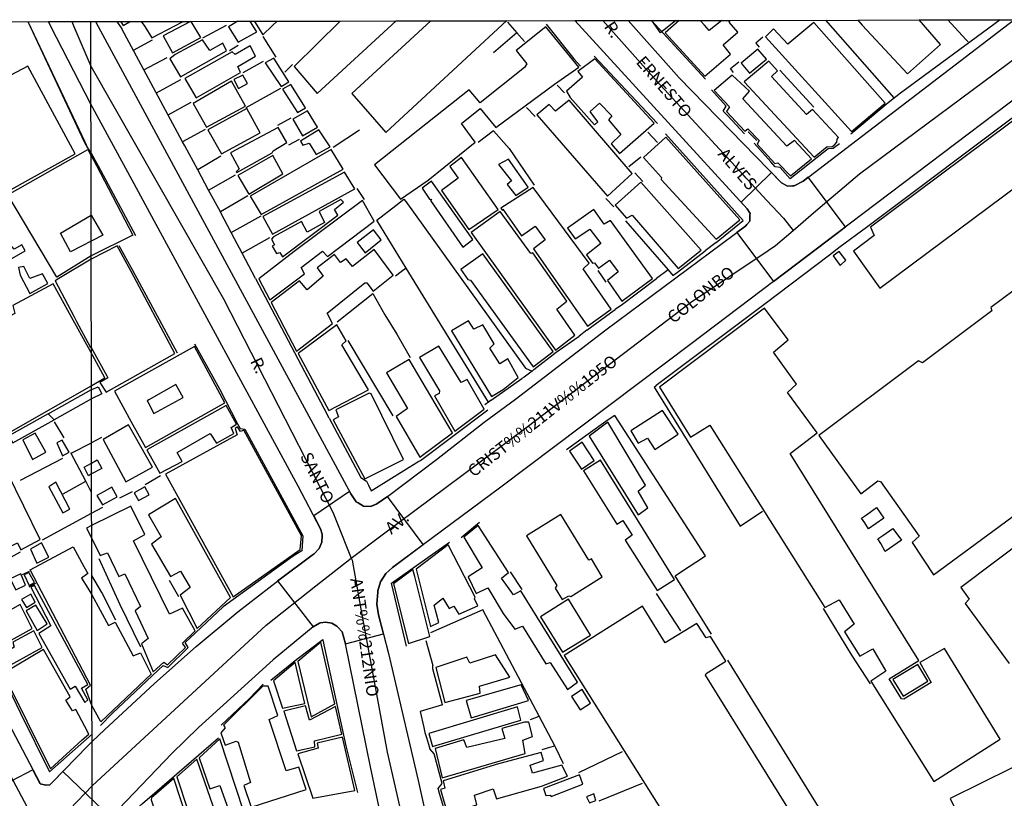
# Model space of a CAD drawing. Extents: x 178293 to 180714, y 1674274 to 1677052.
# Drawn here: x 179245 to 179447, y 1676888 to 1677048 of the extents above; entities that cross this region are included whole.
import ezdxf
from ezdxf.enums import TextEntityAlignment as Align

# ---------------------------------------------------------------- set-up
doc = ezdxf.new("R2010")
doc.units = 0
doc.header["$MEASUREMENT"] = 0
for name, color, linetype in [('V-CRUZAMENTO', 1, 'CONTINUOUS'), ('V-EDIFICACAO', 2, 'CONTINUOUS'), ('V-EIXO_DE_LOGRADOURO', 3, 'CONTINUOUS'), ('V-LOTE', 1, 'CONTINUOUS'), ('V-NOME_DOS_LOGRADOUROS', 7, 'CONTINUOUS'), ('V-QUADRA', 5, 'CONTINUOUS'), ('V-TESTADA', 6, 'CONTINUOUS'), ('X-LIMITE_1000', 7, 'CONTINUOUS'), ('X-LIMITE_5000', 7, 'CONTINUOUS')]:
    doc.layers.add(name, color=color, linetype=linetype)

msp = doc.modelspace()

# ---------------------------------------------------------------- linework, layer by layer
at = {"layer": 'V-CRUZAMENTO', "linetype": 'Continuous', "flags": 128}
for points in [[(179406.8, 1677015.54), (179405.76, 1677014.75), (179403.94, 1677013.79), (179403.62, 1677013.77), (179402.55, 1677013.71), (179402.09, 1677013.98), (179401.34, 1677014.41), (179399.29, 1677016.51), (179393.05, 1677010.42), (179394.3, 1677009.05), (179394.9, 1677008.09), (179394.89, 1677007.82), (179394.87, 1677006.56), (179394.25, 1677005.84), (179394.07, 1677005.62), (179392.17, 1677004.21), (179399.74, 1676994.2), (179402.26, 1676996.11), (179412.7, 1677004.01), (179414.5, 1677005.37)], [(179320.26, 1676934.35), (179320.89, 1676934.94), (179321.61, 1676935.6), (179327.91, 1676940.27), (179320.59, 1676950.14), (179318.4, 1676948.62), (179317.09, 1676948.11), (179315.69, 1676948.19), (179314.6, 1676948.83), (179314.18, 1676949.07), (179313.05, 1676950.71), (179312.79, 1676951.19), (179305.47, 1676946.15), (179306.85, 1676943.53), (179307.17, 1676942.44), (179307.16, 1676942.17), (179307.12, 1676940.81), (179306.58, 1676939.46), (179305.54, 1676938.37), (179305.15, 1676938.09), (179298.35, 1676933.08), (179298.03, 1676932.83), (179305.34, 1676923.42), (179306.64, 1676924.2), (179306.82, 1676924.23), (179307.89, 1676924.41), (179309.14, 1676924.15), (179310.23, 1676923.58), (179310.42, 1676923.38), (179311.32, 1676922.43), (179311.95, 1676919.93), (179319.76, 1676921.99), (179318.73, 1676925.89), (179318.39, 1676928.07), (179318.58, 1676930.56), (179318.6, 1676930.82), (179319.12, 1676932.64)]]:
    msp.add_lwpolyline(points, close=True, dxfattribs=at)
msp.add_lwpolyline([(179244.71, 1676865.83), (179245.72, 1676865.98), (179247.63, 1676866.26), (179249.04, 1676865.74), (179249.76, 1676865.48), (179251.04, 1676864.55), (179252.03, 1676862.14), (179259.37, 1676862.44), (179258.81, 1676876), (179258.8, 1676876.18), (179258.82, 1676878.38), (179258.82, 1676878.89), (179260.05, 1676880.14), (179263.86, 1676884.38), (179254.03, 1676893.78), (179251.9, 1676891.59), (179251.38, 1676891.06), (179250.53, 1676890.99), (179249.4, 1676891.27), (179247.89, 1676894.13), (179238.92, 1676889.47)], dxfattribs=at)
at = {"layer": 'V-EDIFICACAO', "flags": 128}
for points in [[(179265.93, 1677047.4), (179266.38, 1677046.66), (179267.72, 1677047.4)], [(179270.12, 1677047.47), (179270.81, 1677046.42), (179272.29, 1677044.12), (179278.59, 1677047.36), (179278.82, 1677047.49)], [(179289.88, 1677047.51), (179287.96, 1677046.38), (179289.94, 1677043.26), (179293.77, 1677045.37), (179293.06, 1677046.51), (179292.44, 1677047.51)], [(179293.26, 1677047.51), (179293.44, 1677047.24), (179295.01, 1677044.72), (179296.96, 1677046.57), (179297.97, 1677047.53)], [(179310.89, 1677047.55), (179301.44, 1677038.26), (179306.17, 1677032.68), (179322.38, 1677047.57)], [(179329.49, 1677047.58), (179313.24, 1677032.72), (179320.23, 1677024.7), (179345.05, 1677047.64)], [(179380.39, 1677047.68), (179377.51, 1677045.12), (179385.65, 1677036.24), (179390.92, 1677040.78), (179389.4, 1677042.67), (179392.38, 1677045.29), (179390.62, 1677047.34), (179390.85, 1677047.7)], [(179389.1, 1677047.7), (179386.51, 1677045.62), (179385.56, 1677046.68), (179384.68, 1677047.69)], [(179416.98, 1677047.75), (179417.92, 1677046.74), (179427.2, 1677036.75), (179433.93, 1677042.76), (179429.55, 1677047.77)]]:
    msp.add_lwpolyline(points, dxfattribs=at)
at = {"layer": 'V-EDIFICACAO'}
for points in [[(179280.23, 1677047.49), (179274.59, 1677044.51), (179276.49, 1677041.07), (179282.29, 1677044.17), (179280.36, 1677047.49)], [(179460.98, 1677001.3), (179444.27, 1676988.85), (179444.44, 1676988.17), (179430.27, 1676977.52), (179430.27, 1676977.52), (179429.43, 1676977.93), (179409.02, 1676962.61), (179417.6, 1676950.66), (179421.09, 1676953.32), (179421.65, 1676953.2), (179429.6, 1676942), (179428.15, 1676940.68), (179432.54, 1676934.1), (179449.88, 1676946.84)], [(179465.43, 1676952.04), (179438.13, 1676931.46), (179439.84, 1676929.13), (179438.97, 1676928.2), (179447.99, 1676915.92)]]:
    msp.add_lwpolyline(points, dxfattribs=at)
for points in [[(179339.6, 1677030.82), (179337.31, 1677033.48), (179317.94, 1677018.08), (179323.28, 1677011.09), (179328.95, 1677014.97), (179338.57, 1677022.74), (179335.74, 1677026.54), (179339.58, 1677029.65), (179342.79, 1677025.71), (179354.82, 1677034.64), (179359.82, 1677038.08), (179353.07, 1677046.37), (179346.93, 1677041.53), (179349.15, 1677038.79), (179348.64, 1677038.05), (179339.6, 1677030.82)], [(179402.65, 1677042.85), (179399.71, 1677045.96), (179398.05, 1677044.35), (179415.68, 1677024.89), (179422.61, 1677030.76), (179407.98, 1677047.23), (179402.65, 1677042.85)], [(179277.03, 1677040.71), (179275.99, 1677039.78), (179278.14, 1677036.14), (179287.6, 1677041.48), (179286.84, 1677043), (179284.19, 1677041.51), (179282.67, 1677043.7), (179277.03, 1677040.71)], [(179279.03, 1677035.81), (179281.34, 1677031.85), (179290.45, 1677037), (179289.91, 1677038.25), (179293.5, 1677040.34), (179292.41, 1677042.46), (179289.35, 1677040.72), (179288.75, 1677041.25), (179279.03, 1677035.81)], [(179393.06, 1677038.95), (179394.78, 1677036.87), (179398.29, 1677039.72), (179396.51, 1677041.79), (179393.06, 1677038.95)], [(179246.87, 1677038.29), (179232.46, 1677030.74), (179242.11, 1677012.99), (179242.8, 1677012.73), (179256.55, 1677020.36), (179246.87, 1677038.29)], [(179297.31, 1677039.95), (179295.53, 1677038.97), (179298.79, 1677034.11), (179300.38, 1677035.11), (179297.31, 1677039.95)], [(179363.07, 1677039.79), (179359.62, 1677037.24), (179360.53, 1677036.08), (179357.26, 1677033.17), (179358.03, 1677031.91), (179362.99, 1677026.26), (179363.71, 1677026.92), (179362.13, 1677028.99), (179364.01, 1677030.7), (179366.54, 1677028.14), (179365.91, 1677027.28), (179368.39, 1677024.3), (179366.42, 1677022.37), (179368.13, 1677020.41), (179375.28, 1677026.61), (179363.07, 1677039.79)], [(179399.32, 1677036.2), (179400.52, 1677037.37), (179398.74, 1677039.31), (179393.7, 1677035.07), (179408.02, 1677019.68), (179410.7, 1677021.86), (179411.7, 1677021.81), (179412.28, 1677022.25), (179412.7, 1677022.73), (179412.73, 1677023.35), (179413.01, 1677023.67), (179407.71, 1677029.43), (179406.45, 1677028.43), (179399.32, 1677036.2)], [(179289.11, 1677035.58), (179290.07, 1677033.76), (179291.86, 1677034.75), (179290.91, 1677036.44), (179289.11, 1677035.58)], [(179393.41, 1677031.63), (179394.8, 1677033.19), (179391.23, 1677036.48), (179387.56, 1677033.33), (179390.69, 1677029.96), (179390.05, 1677028.99), (179393.85, 1677024.98), (179394.43, 1677025.48), (179396.79, 1677023.09), (179396.33, 1677022.36), (179400, 1677018.4), (179400.6, 1677018.52), (179403.17, 1677015.86), (179407.51, 1677019.3), (179404.01, 1677023.1), (179402.47, 1677021.93), (179393.41, 1677031.63)], [(179280.75, 1677030.63), (179283.48, 1677025.81), (179291.45, 1677030.11), (179288.59, 1677035.24), (179280.75, 1677030.63)], [(179300.74, 1677034.57), (179299.09, 1677033.59), (179302.16, 1677028.83), (179303.75, 1677029.8), (179300.74, 1677034.57)], [(179357.79, 1677031.33), (179355.03, 1677029.09), (179353.73, 1677030.47), (179351.19, 1677028.31), (179365.71, 1677011.67), (179370.76, 1677016.29), (179357.79, 1677031.33)], [(179419.58, 1677005.3), (179420.32, 1677003.6), (179416.08, 1677000.42), (179421.48, 1676992.79), (179459.74, 1677021.31), (179453.04, 1677030.25), (179419.58, 1677005.3)], [(179283.74, 1677025.29), (179286.53, 1677020.34), (179294.49, 1677024.64), (179291.77, 1677029.62), (179283.74, 1677025.29)], [(179301.19, 1677027.46), (179303.17, 1677024.03), (179306.26, 1677025.78), (179304.2, 1677029.19), (179301.19, 1677027.46)], [(179288.41, 1677020.52), (179290.21, 1677017.28), (179289.53, 1677016.67), (179289.67, 1677016.5), (179296.91, 1677020.53), (179297.12, 1677020.94), (179299.94, 1677022.64), (179298.14, 1677025.71), (179288.41, 1677020.52)], [(179306.53, 1677025.26), (179302.78, 1677022.94), (179303.23, 1677022.09), (179304.54, 1677022.56), (179305.99, 1677020.22), (179308.84, 1677021.78), (179306.53, 1677025.26)], [(179377.61, 1677023.77), (179373.03, 1677019.62), (179376.77, 1677015.5), (179376.71, 1677015.07), (179387.93, 1677002.89), (179392.79, 1677006.85), (179377.61, 1677023.77)], [(179242.77, 1677011.93), (179259.12, 1677021.24), (179259.79, 1677020.08), (179259.84, 1677020), (179260.92, 1677017.93), (179268.38, 1677003.71), (179259.83, 1676999.44), (179252.83, 1676995.06)], [(179289.9, 1677015.94), (179292.13, 1677012.11), (179299.14, 1677016.22), (179297.11, 1677019.98), (179289.9, 1677015.94)], [(179292.46, 1677011.65), (179294.69, 1677007.91), (179311.51, 1677017.2), (179309.01, 1677021.26), (179292.46, 1677011.65)], [(179335.77, 1677019.57), (179333.39, 1677017.76), (179335.1, 1677015.36), (179331.67, 1677012.85), (179337.27, 1677004.83), (179343.3, 1677008.94), (179335.77, 1677019.57)], [(179345.4, 1677019.28), (179343.32, 1677018.16), (179346, 1677014.8), (179345.12, 1677014.08), (179346.86, 1677011.79), (179349.43, 1677013.53), (179345.4, 1677019.28)], [(179295.05, 1677007.51), (179297.04, 1677003.88), (179313.86, 1677013.21), (179311.74, 1677016.61), (179295.05, 1677007.51)], [(179329.59, 1677014.74), (179327.67, 1677013.33), (179329.19, 1677011.07), (179329.69, 1677010.99), (179329.38, 1677010.79), (179336.06, 1677001.24), (179338.05, 1677002.79), (179329.59, 1677014.74)], [(179372.54, 1677014.55), (179367.28, 1677009.85), (179369.58, 1677007.15), (179370.75, 1677007.75), (179380.14, 1676996.82), (179384.88, 1677000.61), (179372.54, 1677014.55)], [(179350.42, 1677013.44), (179343.85, 1677009.22), (179344.18, 1677008.71), (179344.25, 1677009.02), (179348.05, 1677003.56), (179350.85, 1677005.52), (179352.93, 1677002.75), (179350.54, 1677000.91), (179361.61, 1676985.03), (179366.44, 1676988.51), (179360.66, 1676996.78), (179361.92, 1676997.95), (179350.42, 1677013.44)], [(179301.48, 1677000.31), (179294.2, 1676994.73), (179296.43, 1676990.43), (179303.59, 1676995.74), (179302.91, 1676997.05), (179307.28, 1677000.43), (179308.3, 1676999.3), (179317.86, 1677006.58), (179315.43, 1677010.8), (179301.48, 1677000.31)], [(179297.21, 1677003.36), (179296.83, 1677002.84), (179297.4, 1677001.72), (179296.91, 1677001.41), (179297.85, 1676999.91), (179298.5, 1677000.13), (179299.04, 1676999.27), (179310.42, 1677007.79), (179309.75, 1677008.94), (179311.59, 1677010.42), (179311.04, 1677011.02), (179306.58, 1677008.51), (179307.69, 1677006.31), (179304.11, 1677004.31), (179302.95, 1677006.46), (179297.21, 1677003.36)], [(179350.35, 1677000.05), (179349.96, 1676999.94), (179343.68, 1677008.51), (179337.71, 1677004.24), (179355.03, 1676980.1), (179359, 1676983.16), (179355.32, 1676988.51), (179357.34, 1676990.16), (179350.35, 1677000.05)], [(179366.28, 1677006.66), (179365.03, 1677005.97), (179362.85, 1677008.95), (179357.45, 1677005.13), (179359.06, 1677002.92), (179362.04, 1677004.91), (179364.34, 1677001.96), (179361.41, 1676999.66), (179362.61, 1676997.96), (179363.01, 1676997.99), (179363.82, 1676996.95), (179366.11, 1676998.53), (179367.9, 1676996.15), (179365.66, 1676994.38), (179368.65, 1676990.18), (179374.94, 1676994.81), (179366.28, 1677006.66)], [(179262.2, 1677003.69), (179255.6, 1677000.3), (179253.55, 1677004.08), (179259.81, 1677007.76)], [(179314.35, 1677002.17), (179316, 1677000.06), (179319.28, 1677002.72), (179317.68, 1677004.79), (179314.35, 1677002.17)], [(179242.99, 1677002.1), (179241.81, 1677001.36), (179243.1, 1676998.65), (179246.32, 1677000.48), (179245.59, 1677001.73), (179244.05, 1677000.81), (179242.99, 1677002.1)], [(179268.05, 1676996.22), (179265.2, 1677001.53), (179259.83, 1676998.77), (179253.23, 1676994.8), (179252.47, 1676994.34), (179256.25, 1676987.08), (179256.83, 1676985.96), (179259.65, 1676980.8), (179259.87, 1676980.7), (179263.05, 1676974.87), (179263.23, 1676974.44), (179261.59, 1676973.52), (179262.88, 1676971.5), (179272.75, 1676977.06), (179277.02, 1676979.46)], [(179304.11, 1676992.46), (179302.55, 1676994.3), (179296.74, 1676989.91), (179301.95, 1676979.94), (179309.31, 1676985.57), (179308.21, 1676987.68), (179315.95, 1676993.89), (179316.33, 1676993.92), (179317.64, 1676992.21), (179321.74, 1676995.47), (179317.84, 1677000.72), (179313.42, 1676997.23), (179312.11, 1676998.81), (179310.98, 1676998.09), (179309.74, 1676999.73), (179306.18, 1676996.96), (179307.37, 1676995.28), (179304.11, 1676992.46)], [(179340.15, 1676999.83), (179335.61, 1676996.68), (179337.08, 1676994.59), (179337.63, 1676994.46), (179350.45, 1676976.7), (179354.52, 1676979.86), (179340.15, 1676999.83)], [(179413.18, 1677000.35), (179411.94, 1676999.42), (179413.36, 1676997.49), (179414.57, 1676998.53), (179413.18, 1677000.35)], [(179247.24, 1676994.8), (179246.03, 1676997.26), (179244.93, 1676997.04), (179245.26, 1676995.46), (179247.28, 1676991.72), (179250.94, 1676993.77), (179249.84, 1676995.75), (179247.24, 1676994.8)], [(179250.61, 1676967.55), (179259.5, 1676972.63), (179262.64, 1676974.45), (179259.32, 1676980.57), (179255.8, 1676986.91), (179252.04, 1676993.7), (179243.79, 1676989.3), (179244.2, 1676987.65), (179217.79, 1676973.6), (179216.88, 1676974.89), (179212.51, 1676972.58), (179214.23, 1676969.39), (179213.65, 1676968.73), (179219.85, 1676956.95), (179220.69, 1676957.28), (179223.88, 1676951.38), (179239.1, 1676960.11), (179242.74, 1676961.76), (179242.11, 1676962.69)], [(179403.1, 1676958.94), (179408.66, 1676963.18), (179402.56, 1676971.42), (179404.43, 1676973.16), (179399.7, 1676979.73), (179402.74, 1676982.22), (179397.9, 1676988.74), (179376.34, 1676972.54), (179382.7, 1676962.27), (179386.67, 1676964.73), (179410.23, 1676927.36), (179413.18, 1676928.94), (179416.28, 1676924), (179414.29, 1676922.38), (179417.42, 1676917.44), (179420.04, 1676918.92), (179422.77, 1676914.36), (179419.63, 1676912.29), (179432.56, 1676891.76), (179446.19, 1676900.42), (179434.75, 1676918.96), (179429.71, 1676916.11), (179432.05, 1676912.02), (179426.46, 1676908.64), (179425.94, 1676908.7), (179423.45, 1676912.78), (179429.48, 1676916.53), (179403.1, 1676958.94)], [(179340.1, 1676985.3), (179338.26, 1676984.39), (179337.17, 1676986.1), (179333.68, 1676984.07), (179341.92, 1676970.66), (179344.31, 1676972.06), (179347.4, 1676974.49), (179345.22, 1676978.33), (179343.62, 1676977.33), (179341.53, 1676980.51), (179342.46, 1676981.41), (179340.1, 1676985.3)], [(179302.27, 1676979.41), (179308.54, 1676967.76), (179316.7, 1676971.98), (179311.23, 1676981.19), (179312.11, 1676982.06), (179310.2, 1676985.32), (179302.27, 1676979.41)], [(179272.84, 1676976.32), (179264.6, 1676971.72), (179268.05, 1676965.45), (179270.96, 1676960.17), (179287.24, 1676969.31), (179281, 1676980.88)], [(179335.68, 1676973.51), (179331.08, 1676980.92), (179327.16, 1676978.59), (179331.22, 1676971.81), (179331.15, 1676971.26), (179330.21, 1676970.76), (179334.41, 1676963.54), (179340.37, 1676968.06), (179336.94, 1676974.13), (179335.68, 1676973.51)], [(179325.01, 1676978.18), (179320.39, 1676975.48), (179324.67, 1676968.15), (179322.33, 1676966.51), (179327.22, 1676958.23), (179333.92, 1676963.17), (179325.01, 1676978.18)], [(179251, 1676967.06), (179259.88, 1676972.05), (179259.95, 1676972.09), (179261.25, 1676972.62), (179262.04, 1676971.16), (179259.89, 1676970.15), (179252.23, 1676965.85)], [(179271.45, 1676969.51), (179272.71, 1676967.16), (179278.7, 1676970.41), (179277.17, 1676973.06), (179271.67, 1676969.95), (179271.32, 1676969.75)], [(179316.83, 1676971.28), (179309.98, 1676967.87), (179310.52, 1676966.46), (179309.45, 1676965.84), (179315.94, 1676953.75), (179323.85, 1676957.75), (179317.26, 1676971.14), (179316.83, 1676971.28)], [(179271.24, 1676959.68), (179273.9, 1676954.92), (179278.51, 1676957.28), (179277.47, 1676959.18), (179284.21, 1676963.02), (179285.51, 1676961.09), (179289.11, 1676963.03), (179288.57, 1676964.28), (179289.61, 1676964.98), (179287.49, 1676968.77), (179271.24, 1676959.68)], [(179376.98, 1676967.79), (179370.46, 1676963.58), (179371.98, 1676961.07), (179373.91, 1676962.09), (179375.4, 1676959.79), (179380.17, 1676962.9), (179376.98, 1676967.79)], [(179251, 1676967.06), (179242.94, 1676962.54), (179243.81, 1676961.13), (179252.23, 1676965.85)], [(179267.52, 1676964.8), (179262.31, 1676961.82), (179266.95, 1676953.11), (179272.44, 1676956.13), (179267.52, 1676964.8)], [(179291.13, 1676963.71), (179290.47, 1676963.44), (179289.84, 1676964.39), (179289.33, 1676964.07), (179289.79, 1676962.77), (179275.09, 1676954.68), (179288.95, 1676929.55), (179302.65, 1676939.31), (179302.92, 1676942.06), (179291.13, 1676963.71)], [(179365.77, 1676965.34), (179361.94, 1676962.48), (179371.94, 1676946.37), (179373.97, 1676947.79), (179371.95, 1676951.21), (179373.47, 1676952.47), (179365.77, 1676965.34)], [(179248.34, 1676963.08), (179245.81, 1676961.72), (179247.79, 1676957.72), (179250.54, 1676959.19), (179248.34, 1676963.08)], [(179253.91, 1676961.69), (179252.81, 1676961.1), (179253.99, 1676958.49), (179255.31, 1676959.19), (179253.91, 1676961.69)], [(179223.44, 1676950.54), (179223.59, 1676949.73), (179222.52, 1676949.14), (179223.66, 1676946.76), (179225.07, 1676947.51), (179228.86, 1676940.01), (179227.55, 1676939.33), (179229.6, 1676935.13), (179230.73, 1676935.66), (179232.61, 1676932.27), (179238.25, 1676935.28), (179237.74, 1676937.15), (179244.71, 1676940.67), (179245.41, 1676939.24), (179249.4, 1676941.33), (179242.69, 1676954.97), (179242.18, 1676955.19), (179239.87, 1676959.74), (179223.44, 1676950.54)], [(179357.87, 1676959.42), (179360.34, 1676955.75), (179362.97, 1676957.49), (179360.5, 1676961.26), (179357.87, 1676959.42)], [(179259.91, 1676954.78), (179259.27, 1676954.4), (179258.38, 1676956.13), (179259.91, 1676956.96), (179261.1, 1676957.64), (179262.02, 1676955.87)], [(179364.24, 1676957.58), (179360.73, 1676955.38), (179367.58, 1676944.46), (179368.82, 1676945.25), (179370.75, 1676942.24), (179369.28, 1676941.19), (179375.84, 1676930.86), (179379.44, 1676933.13), (179364.24, 1676957.58)], [(179252.59, 1676953.07), (179251.13, 1676952.15), (179254.06, 1676946.8), (179255.43, 1676947.57), (179252.59, 1676953.07)], [(179261.74, 1676949.12), (179262.15, 1676948.44), (179265.16, 1676950.05), (179264.08, 1676952.05), (179262.47, 1676951.15), (179261.01, 1676950.33)], [(179268.67, 1676950.88), (179269.56, 1676949.3), (179271.74, 1676950.46), (179270.85, 1676952.11), (179268.67, 1676950.88)], [(179277.14, 1676949.7), (179271.59, 1676946.41), (179274.19, 1676941.85), (179272.21, 1676940.4), (179276.08, 1676933.72), (179278.16, 1676934.85), (179280.15, 1676931.48), (179278.05, 1676929.92), (179281.56, 1676923.07), (179288.4, 1676929.45), (179277.14, 1676949.7)], [(179356.12, 1676946.46), (179349.09, 1676942.07), (179355.3, 1676931.92), (179354.95, 1676931.38), (179356.41, 1676929.01), (179357.75, 1676929.8), (179358.14, 1676929.65), (179364.6, 1676933.71), (179362.43, 1676937.36), (179361.86, 1676937.06), (179356.12, 1676946.46)], [(179347.91, 1676930.78), (179346.42, 1676930), (179343.98, 1676933.41), (179345.36, 1676934.57), (179339.17, 1676944.2), (179336.22, 1676941.79), (179340.01, 1676935.53), (179337.11, 1676933.68), (179338.76, 1676930.26), (179341.17, 1676931.39), (179344.29, 1676926.13), (179346.71, 1676922.94), (179348.29, 1676923.54), (179353.01, 1676915.85), (179353.92, 1676916.14), (179357.45, 1676910.61), (179359.53, 1676912.11), (179347.91, 1676930.78)], [(179258.33, 1676935.81), (179259.14, 1676934.33), (179257.88, 1676933.42), (179259.12, 1676931.37), (179259.96, 1676929.97), (179263.39, 1676923.68), (179264.74, 1676924.36), (179268.44, 1676917.51), (179269.96, 1676918.13), (179272.15, 1676913.75), (179261.82, 1676903.98), (179260, 1676907.28), (179260, 1676907.29), (179258.73, 1676910.67), (179259.72, 1676911.49), (179247.35, 1676935.11), (179256.15, 1676939.79)], [(179247.42, 1676939.35), (179248.67, 1676936.45), (179251.16, 1676937.74), (179249.66, 1676940.65), (179247.42, 1676939.35)], [(179333.04, 1676940.23), (179326.49, 1676935.26), (179329.39, 1676923.51), (179331.12, 1676924.3), (179330.18, 1676927.88), (179331.9, 1676929.32), (179333.24, 1676927.2), (179334.2, 1676927.67), (179335.2, 1676926.06), (179339.1, 1676927.72), (179338.41, 1676929.15), (179338.53, 1676929.5), (179333.04, 1676940.23)], [(179326.22, 1676933.76), (179325.79, 1676935.2), (179321.82, 1676932.22), (179324.88, 1676920.02), (179329.25, 1676921.48), (179326.22, 1676933.76)], [(179243.21, 1676933.26), (179244.42, 1676931.03), (179246.36, 1676931.94), (179245.44, 1676934.32), (179243.21, 1676933.26)], [(179246.08, 1676934.11), (179247.15, 1676931.91), (179248.22, 1676932.5), (179247.04, 1676934.59), (179246.08, 1676934.11)], [(179248.19, 1676931.87), (179247.47, 1676931.53), (179251.57, 1676923.66), (179249.14, 1676922.09), (179255.53, 1676910.64), (179256.56, 1676911.3), (179258.57, 1676907.95), (179259.17, 1676908.48), (179257.87, 1676910.86), (179259.12, 1676911.64), (179248.19, 1676931.87)], [(179247.44, 1676930.12), (179245.55, 1676929.05), (179246.58, 1676927.4), (179248.38, 1676928.52), (179247.44, 1676930.12)], [(179237.37, 1676923.58), (179239.65, 1676918.63), (179247.75, 1676923.11), (179245.3, 1676927.98), (179237.37, 1676923.58)], [(179248.52, 1676927.84), (179246.5, 1676926.68), (179248.74, 1676922.67), (179250.8, 1676924.02), (179248.52, 1676927.84)], [(179357.68, 1676929.1), (179351.95, 1676925.47), (179356.47, 1676918.24), (179362.21, 1676921.75), (179357.68, 1676929.1)], [(179377.47, 1676920.14), (179372.84, 1676927.64), (179356.79, 1676917.58), (179385.2, 1676872.43), (179405.79, 1676881.26), (179385.78, 1676913.5), (179385.9, 1676913.87), (179389.93, 1676916.41), (179386.81, 1676921.47), (179385.9, 1676921.16), (179384.02, 1676924.11), (179377.47, 1676920.14)], [(179243.79, 1676920.32), (179244.05, 1676919.29), (179240.27, 1676917.06), (179241.41, 1676914.56), (179249.81, 1676919.18), (179248.09, 1676922.59), (179243.79, 1676920.32)], [(179302.23, 1676916.32), (179304.92, 1676905.01), (179309.82, 1676907.63), (179306.93, 1676920.28), (179302.23, 1676916.32)], [(179258.01, 1676900.26), (179259.34, 1676901.47), (179258.51, 1676903.02), (179256.66, 1676906.5), (179256, 1676906.24), (179254.65, 1676908.4), (179255.56, 1676909.09), (179250.06, 1676918.82), (179241.78, 1676913.9), (179251.53, 1676894.36)], [(179330.5, 1676915.11), (179332.32, 1676907.91), (179339.57, 1676909.82), (179339.41, 1676911.27), (179345.65, 1676913.15), (179342.73, 1676917.69), (179337.48, 1676916.01), (179336.84, 1676917.24), (179330.5, 1676915.11)], [(179297.2, 1676912.37), (179299.06, 1676906.79), (179303.65, 1676907.72), (179301.68, 1676916.1), (179297.2, 1676912.37)], [(179424.18, 1676912.61), (179426.29, 1676909.21), (179431.38, 1676912.29), (179429.28, 1676915.72), (179424.18, 1676912.61)], [(179295.05, 1676911.3), (179286.95, 1676903.26), (179287.32, 1676902.76), (179286.44, 1676901.73), (179287.33, 1676899.2), (179289.59, 1676900.04), (179289.99, 1676899.81), (179292.5, 1676891.54), (179291.14, 1676890.92), (179292.64, 1676886.48), (179303.94, 1676890.07), (179302.42, 1676894.69), (179299.79, 1676893.95), (179296.32, 1676904.42), (179298.13, 1676905.25), (179296.09, 1676911.26), (179295.05, 1676911.3)], [(179336.71, 1676908.37), (179337.72, 1676904.82), (179349.46, 1676908.37), (179347.99, 1676911.52), (179336.71, 1676908.37)], [(179358.28, 1676909.15), (179360.11, 1676906.44), (179362.21, 1676907.77), (179360.5, 1676910.62), (179358.28, 1676909.15)], [(179304.62, 1676904.32), (179303.77, 1676907.23), (179299.34, 1676906.17), (179301.96, 1676898.02), (179305.68, 1676898.85), (179305.63, 1676900.08), (179311.22, 1676901.42), (179309.94, 1676907.1), (179304.62, 1676904.32)], [(179329.05, 1676901.6), (179329.8, 1676898.91), (179347.94, 1676904.28), (179347.23, 1676907.07), (179329.05, 1676901.6)], [(179336.82, 1676898.72), (179336.25, 1676900.27), (179330.38, 1676898.49), (179331.77, 1676892.5), (179348.8, 1676897.48), (179348.3, 1676900.23), (179350.3, 1676900.96), (179349.58, 1676903.89), (179348.68, 1676903.92), (179344.01, 1676902.59), (179344.62, 1676900.54), (179336.82, 1676898.72)], [(179286.18, 1676900.49), (179281.96, 1676896.59), (179284.19, 1676890.27), (179286.21, 1676890.95), (179291.17, 1676876.89), (179289.14, 1676876.05), (179292.51, 1676867.06), (179294.15, 1676867.49), (179291.78, 1676874.48), (179294.44, 1676875.56), (179286.18, 1676900.49)], [(179306.19, 1676899.63), (179306.36, 1676898.54), (179302.2, 1676897.41), (179305.26, 1676888.32), (179313.89, 1676889.89), (179311.35, 1676900.8), (179306.19, 1676899.63)], [(179343.34, 1676895.37), (179331.98, 1676891.87), (179332.33, 1676890.4), (179331.45, 1676890.07), (179332.85, 1676885.09), (179338.91, 1676886.93), (179338.41, 1676888.96), (179342.25, 1676890.24), (179342.91, 1676888.22), (179352.17, 1676890.77), (179357.47, 1676892.81), (179356.32, 1676895.12), (179350.33, 1676893.44), (179349.83, 1676895.08), (179352.54, 1676896.03), (179352.07, 1676897.69), (179343.34, 1676895.37)], [(179281.47, 1676896.35), (179277.37, 1676892.71), (179279.67, 1676885.89), (179281.59, 1676886.44), (179286.3, 1676873.12), (179286.14, 1676872.81), (179284.42, 1676872.2), (179286.88, 1676864.45), (179287.68, 1676862.58), (179289.27, 1676863.1), (179286.91, 1676869.98), (179290.18, 1676871.36), (179281.47, 1676896.35)], [(179352.54, 1676890.29), (179353.04, 1676888.86), (179353.95, 1676888.92), (179354.14, 1676888.67), (179360.64, 1676891.19), (179359.94, 1676893.08), (179352.54, 1676890.29)], [(179435.92, 1676888.28), (179440.31, 1676879.2), (179456.78, 1676887.25), (179455.12, 1676890.73), (179453.47, 1676890.07), (179451.41, 1676894.29), (179449.29, 1676893.32), (179448.66, 1676894.51), (179435.92, 1676888.28)], [(179276.81, 1676892.38), (179272.21, 1676888.41), (179272.13, 1676887.99), (179278.62, 1676869.07), (179282.97, 1676870.47), (179285.17, 1676863.97), (179286.07, 1676864.13), (179286.35, 1676864.31), (179282.95, 1676873.71), (179281.44, 1676873.22), (179278.01, 1676883.03), (179279.5, 1676884), (179276.81, 1676892.38)], [(179361.4, 1676888.6), (179361.97, 1676887.34), (179363.32, 1676887.87), (179362.88, 1676889.23), (179361.4, 1676888.6)]]:
    msp.add_lwpolyline(points, close=True, dxfattribs=at)
at = {"layer": 'V-EDIFICACAO', "linetype": 'Continuous', "flags": 128}
msp.add_lwpolyline([(179379.71, 1677047.68), (179376.55, 1677045.14), (179374.79, 1677047.67)], dxfattribs=at)
at = {"layer": 'V-EDIFICACAO', "flags": 128}
msp.add_lwpolyline([(179268.54, 1676941.06), (179270.82, 1676942.35), (179267.99, 1676948.13), (179259.93, 1676944.17), (179258.88, 1676943.65), (179259.94, 1676941.5), (179261.65, 1676938.02), (179263.16, 1676938.57), (179265.52, 1676933.75), (179266.75, 1676934.28), (179269.95, 1676927.61), (179268.83, 1676926.68), (179271.55, 1676921.05), (179270.13, 1676919.96), (179272.56, 1676914.24), (179274.74, 1676916.16), (179275.46, 1676915.64), (179279.15, 1676919.22), (179278.53, 1676920.09), (179281.18, 1676922.59), (179278.58, 1676927.26), (179275.88, 1676926.06)], close=True, dxfattribs=at)
at = {"layer": 'V-EIXO_DE_LOGRADOURO'}
for points in [[(179242.55, 1676873.41), (179249.89, 1676880.57), (179255.04, 1676885.6), (179255.49, 1676886.04), (179260.03, 1676890.83), (179295.68, 1676923.79), (179305.91, 1676931.83), (179313.14, 1676937.52), (179319.52, 1676942.27), (179349.21, 1676964.38), (179382.69, 1676989.9), (179398.59, 1677000.57), (179400.1, 1677001.58), (179403.72, 1677004.66), (179408.39, 1677008.64), (179417.34, 1677016.26), (179452.15, 1677042.04), (179458.04, 1677046.98), (179459.05, 1677047.83)], [(179255.87, 1677047.44), (179256.3, 1677046.44), (179259.76, 1677038.31), (179259.76, 1677038.3), (179286.95, 1676990.61), (179309.39, 1676946.93), (179310.2, 1676944.89), (179313.14, 1676937.52), (179313.31, 1676937.09), (179315.07, 1676927.47), (179320.49, 1676897.75), (179331.75, 1676848.73), (179339.85, 1676810.12), (179341.53, 1676802.15), (179343.24, 1676793.99), (179356.16, 1676732.48)], [(179364.73, 1677047.65), (179375.72, 1677035.28), (179398.37, 1677010.79), (179401.75, 1677007.14), (179403.72, 1677004.66)], [(179251.27, 1676502.76), (179254.23, 1676569.78), (179256.92, 1676610.53), (179256.92, 1676619.27), (179260.42, 1676653.92), (179260.42, 1676653.92), (179260.42, 1676653.95), (179260.48, 1676655.38), (179260.85, 1676664.88), (179261.54, 1676682.65), (179260.37, 1676709.76), (179259.16, 1676737.97), (179256.92, 1676832.84), (179254.54, 1676868.18), (179253.66, 1676870.59), (179250.23, 1676879.94), (179249.89, 1676880.57), (179246.15, 1676887.59), (179220.28, 1676936.15)]]:
    msp.add_lwpolyline(points, dxfattribs=at)
at = {"layer": 'V-LOTE'}
for p, q in [((179287.52, 1677046.63), (179282.68, 1677044.08)), ((179345.15, 1677047.32), (179347.08, 1677045.17)), ((179424.44, 1677031.8), (179410.46, 1677047.73)), ((179435.44, 1677047.78), (179439.15, 1677043.79)), ((179278.59, 1677022.78), (179266.09, 1677045.99)), ((179295.02, 1677044.37), (179297.67, 1677040.14)), ((179347.08, 1677045.17), (179342.31, 1677041.01)), ((179347.08, 1677045.17), (179348.69, 1677043.37)), ((179268.54, 1677041.57), (179272.41, 1677043.69)), ((179288.22, 1677041.5), (179289.96, 1677042.63)), ((179439.15, 1677043.79), (179439.63, 1677043.27)), ((179270.66, 1677037.59), (179275.43, 1677040.08)), ((179290.98, 1677037), (179295.18, 1677039.3)), ((179299.56, 1677037.08), (179301.1, 1677038.62)), ((179400.99, 1677037.49), (179407.98, 1677029.94)), ((179273.25, 1677032.82), (179278.22, 1677035.6)), ((179355.36, 1677034.45), (179356.86, 1677032.83)), ((179298.63, 1677033.74), (179291.55, 1677029.8)), ((179275.62, 1677028.34), (179280.35, 1677030.9)), ((179349.07, 1677029.83), (179350.84, 1677027.97)), ((179300.8, 1677027.67), (179298.03, 1677026.12)), ((179283.21, 1677025.31), (179278.59, 1677022.78)), ((179309.43, 1677021.73), (179314.81, 1677025.28)), ((179342.31, 1677025.08), (179339.15, 1677022.67)), ((179373.94, 1677024.78), (179375.9, 1677022.68)), ((179279.02, 1677021.98), (179278.59, 1677022.78)), ((179281.68, 1677017.05), (179279.02, 1677021.98)), ((179300.39, 1677022.22), (179302.55, 1677023.37)), ((179286.39, 1677019.84), (179281.68, 1677017.05)), ((179370.06, 1677017.76), (179372.49, 1677019.71)), ((179283.9, 1677012.93), (179281.68, 1677017.05)), ((179283.9, 1677012.93), (179289.44, 1677016.05)), ((179372.92, 1677014.68), (179371.3, 1677016.44)), ((179286.32, 1677008.43), (179283.9, 1677012.93)), ((179314.27, 1677013.27), (179315.83, 1677011.01)), ((179291.93, 1677011.71), (179286.32, 1677008.43)), ((179365.36, 1677011.22), (179366.95, 1677009.48)), ((179286.33, 1677008.41), (179286.32, 1677008.43)), ((179288.53, 1677004.24), (179286.33, 1677008.41)), ((179288.53, 1677004.24), (179294.66, 1677007.61)), ((179369.4, 1677006.63), (179378.11, 1676996.55)), ((179289.22, 1677002.92), (179288.53, 1677004.24)), ((179418.76, 1677005.28), (179413.4, 1677001.27)), ((179290.77, 1676999.97), (179289.22, 1677002.92)), ((179296.38, 1677003.15), (179290.78, 1676999.97)), ((179387.94, 1677002.19), (179385.73, 1677000.48)), ((179290.78, 1676999.97), (179290.77, 1676999.97)), ((179293.49, 1676994.82), (179290.77, 1676999.97)), ((179411.19, 1676999.57), (179397.97, 1676989.63)), ((179341.27, 1676969.47), (179324.41, 1676996.93)), ((179363.7, 1676996.42), (179365.32, 1676994.02)), ((179378.11, 1676996.55), (179375.73, 1676994.78)), ((179378.11, 1676996.55), (179379.09, 1676995.41)), ((179379.09, 1676995.41), (179380.04, 1676996.09)), ((179310.27, 1676985.92), (179317.56, 1676991.71)), ((179361.46, 1676984.19), (179359.9, 1676983.01)), ((179321.75, 1676966.67), (179312.54, 1676982.11)), ((179375.24, 1676972.54), (179375.64, 1676972.88)), ((179341.81, 1676969.86), (179341.27, 1676969.47)), ((179341.27, 1676969.47), (179340.55, 1676968.95)), ((179308.65, 1676966.16), (179308.22, 1676966.97)), ((179367.18, 1676966.76), (179365.84, 1676965.87)), ((179254.3, 1676962.13), (179252.34, 1676965.43)), ((179261.95, 1676962.23), (179259.9, 1676961.13)), ((179361.26, 1676962.6), (179360.51, 1676962.04)), ((179255.87, 1676959.07), (179259.9, 1676961.13)), ((179253.94, 1676957.95), (179245.27, 1676953.4)), ((179258.72, 1676953.26), (179255.67, 1676959.07)), ((179317.77, 1676951.62), (179327.01, 1676957.41)), ((179270.91, 1676952.62), (179274.07, 1676954.47)), ((179259.92, 1676950.97), (179258.72, 1676953.26)), ((179317.21, 1676951.27), (179317.77, 1676951.62)), ((179265.74, 1676949.84), (179268.28, 1676951.16)), ((179259.93, 1676946.71), (179262.21, 1676947.92)), ((179249.83, 1676941.28), (179259.93, 1676946.71)), ((179241.16, 1676936.47), (179245.37, 1676938.81)), ((179245.79, 1676934.13), (179247.18, 1676934.84)), ((179345.75, 1676934.69), (179348.1, 1676931.06)), ((179247.11, 1676931.6), (179248.51, 1676932.35)), ((179275.81, 1676933.01), (179277.75, 1676929.67)), ((179375.67, 1676930.28), (179380.63, 1676922.59)), ((179340.11, 1676926.94), (179329.37, 1676922.19)), ((179351.68, 1676905.1), (179340.11, 1676926.94)), ((179328.46, 1676920.62), (179329.87, 1676915.52)), ((179410.98, 1676883.23), (179390.32, 1676916.63)), ((179331.88, 1676907.43), (179327.29, 1676906.09)), ((179349.9, 1676904.43), (179351.68, 1676905.1)), ((179354.88, 1676899.06), (179351.68, 1676905.1)), ((179359.82, 1676893.61), (179368.73, 1676897.89)), ((179363.98, 1676887.77), (179372.89, 1676891.41))]:
    msp.add_line(p, q, dxfattribs=at)
for points in [[(179246.88, 1677047.43), (179258.51, 1677022.79), (179259.07, 1677021.61)], [(179446.2, 1677047.8), (179425.73, 1677032.81), (179423.25, 1677030.82)], [(179397.5, 1677044.25), (179396.07, 1677043), (179396.78, 1677042.17)], [(179391.51, 1677037.01), (179390.87, 1677037.82), (179392.59, 1677039.17)], [(179342.31, 1677025.08), (179345.54, 1677021.41), (179350.68, 1677013.9)], [(179324.41, 1676996.93), (179318.38, 1677006.75), (179322.31, 1677009.78), (179323.96, 1677011.05)], [(179323.96, 1677011.05), (179324.31, 1677010.56), (179348.86, 1676976.42), (179350.23, 1676975.85)], [(179324.41, 1676996.93), (179323.39, 1676996.17), (179322.22, 1676995.29)], [(179317.56, 1676991.71), (179320.02, 1676987.39), (179322.53, 1676983.43), (179325.2, 1676978.62)], [(179368.5, 1676989.31), (179368.32, 1676989.19), (179367.28, 1676988.47)], [(179350.23, 1676975.85), (179348.58, 1676974.62), (179348.13, 1676974.29)], [(179375.24, 1676972.54), (179392.91, 1676944.08), (179397.46, 1676947.1)], [(179379.54, 1676933.88), (179380.67, 1676934.63), (179385.74, 1676937.99), (179367.18, 1676966.76)], [(179254.11, 1676950.68), (179257.63, 1676952.65), (179258.72, 1676953.26)], [(179316.27, 1676953.31), (179316.66, 1676952.46), (179317.21, 1676951.27)], [(179417.76, 1676945.72), (179418.76, 1676946.41), (179420.85, 1676947.85), (179422.33, 1676945.69), (179419.16, 1676943.54), (179418.4, 1676944.72), (179417.76, 1676945.72)], [(179421.12, 1676941.49), (179422.11, 1676942.17), (179424.2, 1676943.6), (179425.95, 1676941.16), (179422.63, 1676938.89), (179421.71, 1676940.48), (179421.12, 1676941.49)], [(179261.42, 1676937.42), (179265.72, 1676928.01), (179269.92, 1676919.31)], [(179264.92, 1676924.83), (179262, 1676930.49), (179259.95, 1676933.92)], [(179387, 1676921.92), (179380.1, 1676932.97), (179379.54, 1676933.88)], [(179409.87, 1676927.2), (179415.68, 1676917.64), (179419.51, 1676911.73)], [(179327.29, 1676906.09), (179328.03, 1676902.78), (179328.25, 1676901.77)], [(179352.28, 1676898.32), (179353.87, 1676898.77), (179354.88, 1676899.06)], [(179356.63, 1676895.39), (179355.11, 1676898.62), (179354.88, 1676899.06)]]:
    msp.add_lwpolyline(points, dxfattribs=at)
at = {"layer": 'V-QUADRA', "flags": 128}
for points in [[(179202.95, 1676979.7), (179249.35, 1676891.36), (179249.35, 1676891.36), (179249.4, 1676891.27), (179250.53, 1676890.99), (179251.38, 1676891.06), (179251.9, 1676891.59), (179259.15, 1676899.05), (179260.02, 1676899.95), (179262.56, 1676902.31), (179272.83, 1676911.82), (179281.34, 1676919.39), (179289.91, 1676926.52), (179298.35, 1676933.08), (179305.15, 1676938.09), (179305.54, 1676938.37), (179306.58, 1676939.46), (179307.12, 1676940.81), (179307.16, 1676942.17), (179307.17, 1676942.44), (179306.85, 1676943.53), (179302.26, 1676952.27), (179271.87, 1677008.24), (179268.64, 1677014.19), (179259.77, 1677030.53), (179251.58, 1677046.43), (179251.06, 1677047.43)], [(179260.7, 1677047.45), (179261.24, 1677046.45), (179313.05, 1676950.71), (179313.05, 1676950.71), (179314.18, 1676949.07), (179314.6, 1676948.83), (179315.69, 1676948.19), (179317.09, 1676948.11), (179318.34, 1676948.6), (179318.41, 1676948.63), (179320.59, 1676950.14), (179330.66, 1676957.74), (179340.37, 1676965.36), (179346.84, 1676970.05), (179365.32, 1676984.26), (179394.07, 1677005.62), (179394.25, 1677005.84), (179394.87, 1677006.56), (179394.89, 1677007.82), (179394.9, 1677008.09), (179394.3, 1677009.05), (179359.01, 1677047.64)], [(179469.61, 1677047.08), (179412.7, 1677004.01), (179402.26, 1676996.11), (179382.81, 1676981.39), (179343.8, 1676952.06), (179321.61, 1676935.6), (179320.89, 1676934.94), (179320.26, 1676934.35), (179319.12, 1676932.64), (179318.6, 1676930.82), (179318.58, 1676930.56), (179318.39, 1676928.07), (179318.73, 1676925.89), (179320.81, 1676918), (179326.89, 1676891.93), (179329.83, 1676878.69)], [(179369.91, 1677047.66), (179380.38, 1677035.92), (179401.34, 1677014.41), (179401.34, 1677014.41), (179402.09, 1677013.98), (179402.55, 1677013.71), (179403.62, 1677013.77), (179403.94, 1677013.79), (179405.76, 1677014.75), (179448.04, 1677047.04), (179449.05, 1677047.81)]]:
    msp.add_lwpolyline(points, dxfattribs=at)
at = {"layer": 'V-QUADRA'}
msp.add_lwpolyline([(179335.29, 1676808.99), (179317.07, 1676894.74), (179311.95, 1676919.93), (179311.32, 1676922.43), (179310.42, 1676923.38), (179310.23, 1676923.58), (179309.14, 1676924.15), (179307.89, 1676924.41), (179306.82, 1676924.23), (179306.64, 1676924.2), (179305.34, 1676923.42), (179301.46, 1676920.24), (179297.14, 1676916.64), (179281.86, 1676902.79), (179276.37, 1676897.47), (179263.96, 1676884.49)], dxfattribs=at)
at = {"layer": 'V-TESTADA'}
for p, q in [((179265.12, 1677047.47), (179266.1, 1677045.97)), ((179385.76, 1677035.63), (179374.69, 1677047.66)), ((179278.59, 1677022.78), (179266.09, 1677045.99)), ((179362.94, 1677040.35), (179375.9, 1677026.58)), ((179423.25, 1677030.82), (179415.55, 1677024.38)), ((179453.2, 1677031.08), (179418.76, 1677005.28)), ((179396.28, 1677023.1), (179394.5, 1677024.85)), ((179279.02, 1677021.98), (179278.59, 1677022.78)), ((179281.68, 1677017.05), (179279.02, 1677021.98)), ((179259.79, 1677020.57), (179259.83, 1677020.51)), ((179259.83, 1677020.51), (179261.24, 1677017.89)), ((179261.24, 1677017.89), (179268.94, 1677003.63)), ((179283.9, 1677012.93), (179281.68, 1677017.05)), ((179286.32, 1677008.43), (179283.9, 1677012.93)), ((179286.33, 1677008.41), (179286.32, 1677008.43)), ((179288.53, 1677004.24), (179286.33, 1677008.41)), ((179289.22, 1677002.92), (179288.53, 1677004.24)), ((179418.76, 1677005.28), (179413.4, 1677001.27)), ((179290.78, 1676999.97), (179289.22, 1677002.92)), ((179387.94, 1677002.19), (179385.73, 1677000.48)), ((179265.53, 1677001.59), (179268.31, 1676996.48)), ((179293.49, 1676994.82), (179290.78, 1676999.97)), ((179380.04, 1676996.09), (179385.73, 1677000.48)), ((179413.4, 1677001.27), (179411.19, 1676999.57)), ((179411.19, 1676999.57), (179397.97, 1676989.63)), ((179268.31, 1676996.48), (179277.5, 1676979.6)), ((179378.11, 1676996.55), (179375.73, 1676994.78)), ((179379.09, 1676995.41), (179380.04, 1676996.09)), ((179293.49, 1676994.82), (179308.22, 1676966.97)), ((179368.5, 1676989.31), (179375.73, 1676994.78)), ((179397.97, 1676989.63), (179375.64, 1676972.88)), ((179361.46, 1676984.19), (179359.9, 1676983.01)), ((179341.81, 1676969.86), (179348.13, 1676974.29)), ((179375.24, 1676972.54), (179375.64, 1676972.88)), ((179341.81, 1676969.86), (179341.27, 1676969.47)), ((179341.27, 1676969.47), (179340.55, 1676968.95)), ((179308.65, 1676966.16), (179308.22, 1676966.97)), ((179365.84, 1676965.87), (179361.26, 1676962.6)), ((179367.18, 1676966.76), (179365.84, 1676965.87)), ((179360.51, 1676962.04), (179357.28, 1676959.68)), ((179361.26, 1676962.6), (179360.51, 1676962.04)), ((179317.77, 1676951.62), (179327.01, 1676957.41)), ((179317.21, 1676951.27), (179317.77, 1676951.62)), ((179335.7, 1676941.75), (179339.42, 1676944.85)), ((179328.46, 1676920.62), (179329.87, 1676915.52)), ((179329.91, 1676914.81), (179329.87, 1676915.52)), ((179331.88, 1676907.43), (179329.91, 1676914.81))]:
    msp.add_line(p, q, dxfattribs=at)
for points in [[(179246.88, 1677047.43), (179258.42, 1677022.79), (179259.07, 1677021.61)], [(179246.88, 1677047.43), (179258.48, 1677022.79), (179259.07, 1677021.61)], [(179353.14, 1677046.92), (179358.77, 1677039.83), (179360.15, 1677038.29)], [(179446.2, 1677047.8), (179425.73, 1677032.81), (179423.25, 1677030.82)], [(179389.37, 1677029.1), (179390, 1677030.1), (179386.98, 1677033.43)], [(179393.8, 1677024.45), (179390.32, 1677028.1), (179389.37, 1677029.1)], [(179387.94, 1677002.19), (179393.52, 1677006.71), (179377.57, 1677024.45)], [(179400.05, 1677017.7), (179399.16, 1677018.7), (179395.74, 1677022.55)], [(179413.21, 1677022.38), (179411.93, 1677021.43), (179410.93, 1677021.4)], [(179259.07, 1677021.61), (179259.64, 1677020.79), (179259.79, 1677020.57)], [(179410.93, 1677021.4), (179409.93, 1677020.61), (179403.15, 1677015.23), (179401.05, 1677017.53), (179400.05, 1677017.7)], [(179361.46, 1676984.19), (179366.32, 1676987.76), (179367.28, 1676988.47)], [(179368.5, 1676989.31), (179368.32, 1676989.19), (179367.28, 1676988.47)], [(179350.23, 1676975.85), (179350.58, 1676976.13), (179355.16, 1676979.74), (179359.9, 1676983.01)], [(179281.02, 1676981.45), (179286.12, 1676972.17), (179289.85, 1676965.04), (179290.37, 1676964.04)], [(179350.23, 1676975.85), (179348.58, 1676974.62), (179348.13, 1676974.29)], [(179327.01, 1676957.41), (179327.35, 1676957.53), (179341.15, 1676967.88)], [(179308.65, 1676966.16), (179315.13, 1676954.03), (179316.27, 1676953.31)], [(179290.37, 1676964.04), (179291.37, 1676963.9), (179303.21, 1676942.1), (179302.99, 1676939.03), (179301.27, 1676937.93), (179286.88, 1676927.56), (179280.1, 1676921.15), (179279.1, 1676920.21)], [(179316.27, 1676953.31), (179316.66, 1676952.46), (179317.21, 1676951.27)], [(179324.49, 1676919.5), (179321.39, 1676932.36), (179333.28, 1676940.79)], [(179236.69, 1676923.65), (179245.33, 1676905.73), (179251.32, 1676893.72), (179260.01, 1676901.45)], [(179274.58, 1676915.5), (179275.58, 1676915.11), (179279.72, 1676919.21), (179279.1, 1676920.21)], [(179296.69, 1676912.5), (179302.03, 1676916.81), (179307.31, 1676920.81), (179307.34, 1676920.67)], [(179307.34, 1676920.67), (179312.05, 1676899.08), (179314.42, 1676889.47)], [(179274.58, 1676915.5), (179273.58, 1676914.56), (179264.17, 1676905.7), (179261.75, 1676903.22)], [(179286.5, 1676903.26), (179292.28, 1676908.74), (179295.08, 1676911.7)], [(179327.29, 1676906.09), (179328.03, 1676902.78), (179328.25, 1676901.77)], [(179328.25, 1676901.77), (179328.56, 1676900.78), (179328.98, 1676899.41), (179329.29, 1676898.41)], [(179264.61, 1676848.71), (179264.29, 1676859.88), (179263.26, 1676880.92), (179270.34, 1676887.23), (179285.97, 1676900.67)], [(179330.97, 1676890.3), (179331.76, 1676891.3), (179330.12, 1676897.41), (179329.29, 1676898.41)], [(179332.55, 1676884.99), (179331.27, 1676889.3), (179330.97, 1676890.3)]]:
    msp.add_lwpolyline(points, dxfattribs=at)
at = {"layer": 'X-LIMITE_1000', "linetype": 'Continuous'}
msp.add_line((179264.94, 1674275.99), (179259.74, 1677047.39), dxfattribs=at)
at = {"layer": 'X-LIMITE_5000', "flags": 128}
msp.add_lwpolyline([(179187.1, 1677047.32), (179251.06, 1677047.43), (179255.87, 1677047.44), (179259.74, 1677047.45), (179260.7, 1677047.45), (179265.89, 1677047.46), (179267.83, 1677047.47), (179270.12, 1677047.47), (179278.82, 1677047.49), (179280.23, 1677047.49), (179280.36, 1677047.49), (179289.88, 1677047.51), (179292.44, 1677047.51), (179297.97, 1677047.53), (179310.89, 1677047.55), (179322.38, 1677047.57), (179329.49, 1677047.58), (179345.02, 1677047.61), (179359.01, 1677047.64), (179364.73, 1677047.65), (179369.91, 1677047.66), (179380.38, 1677047.68), (179384.66, 1677047.69), (179389.11, 1677047.7), (179390.85, 1677047.7), (179416.98, 1677047.75), (179429.55, 1677047.77), (179435.44, 1677047.78), (179449.05, 1677047.81)], dxfattribs=at)

# ---------------------------------------------------------------- texts
at = {"layer": 'V-NOME_DOS_LOGRADOUROS'}
for s, rotation, p in [('R.', 304.3803, (179366.51, 1677045.64)), ('ERNESTO', 310.7321, (179377.06, 1677033.87)), ('ALVES', 310.7321, (179392.1, 1677017.05)), ('COLONBO', 38.2544, (179385.02, 1676991.24)), ('R.', 296.0296, (179293.87, 1676976.86)), ('CRIST%%211V%%195O', 38.2544, (179352.55, 1676966.4)), ('SANTO', 296.0296, (179305.91, 1676953.82)), ('AV.', 39.3518, (179322.73, 1676944.54)), ('ANT%%212NIO', 278.1301, (179315.59, 1676921.24))]:
    msp.add_text(s, height=2.5, rotation=rotation, dxfattribs=at).set_placement(p, align=Align.MIDDLE)

doc.saveas('drawing.dxf')
